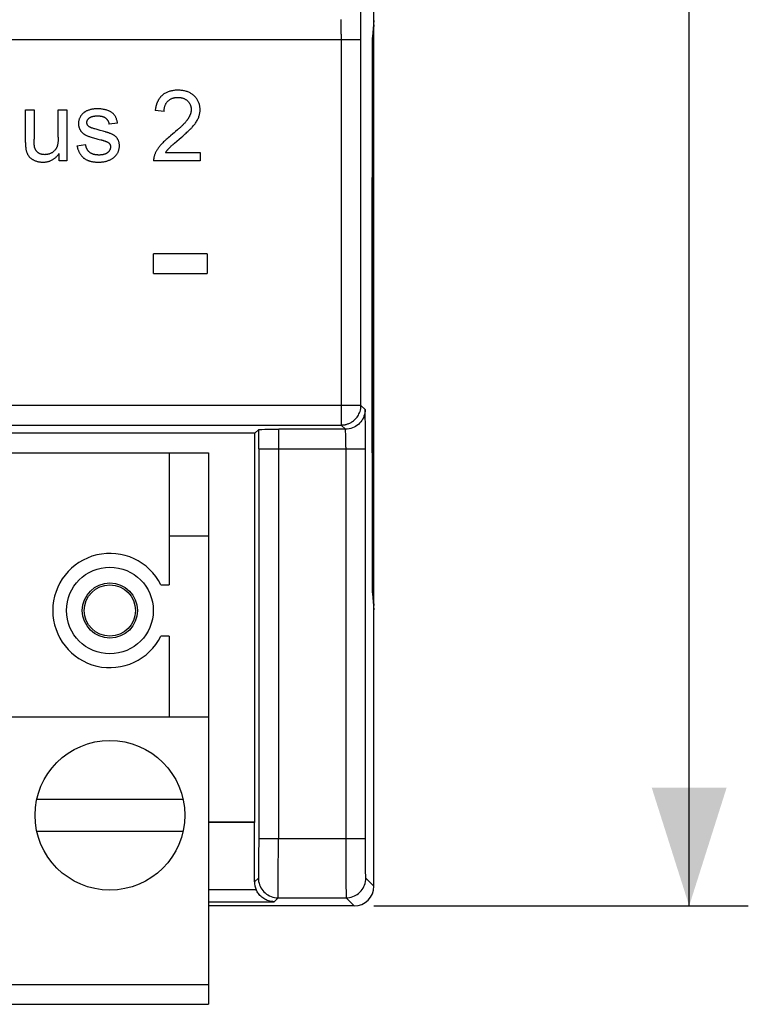
# Model space of a CAD drawing. Units: millimetres. Extents: x -108 to 28, y -47 to 59.
# Drawn here: x 9 to 28, y -46 to -21 of the extents above; entities that cross this region are included whole.
import ezdxf

# ---------------------------------------------------------------- set-up
doc = ezdxf.new("R2010")
doc.units = ezdxf.units.MM
doc.header["$LTSCALE"] = 16.335
doc.layers.get('0').update_dxf_attribs({"linetype": 'CONTINUOUS'})
for name, color, linetype in [('ASSI', 7, 'CONTINUOUS'), ('CURVE', 7, 'CONTINUOUS'), ('IMPORT_IGES', 7, 'CONTINUOUS'), ('SMUSSO', 7, 'CONTINUOUS')]:
    doc.layers.add(name, color=color, linetype=linetype)
doc.styles.get("Standard").update_dxf_attribs({"font": 'txt', "width": 0.8})
doc.dimstyles.new('DIMSTYLE_2', dxfattribs={"dimtxt": 3, "dimasz": 3, "dimexe": 1.5, "dimexo": 0.5, "dimgap": 0.75, "dimtad": 1, "dimtxsty": 'STANDARD', "dimblk": '_FILLED', "dimblk1": '_FILLED', "dimblk2": '_FILLED', "dimcen": 0.09, "dimadec": 0, "dimazin": 0, "dimtfac": 1, "dimtofl": 0, "dimtmove": 0, "dimatfit": 3, "dimldrblk": '_FILLED', "dimfxl": 1, "dimtolj": 1, "dimarcsym": 0})

# ---------------------------------------------------------------- blocks, each defined once
blk = doc.blocks.new('_FILLED')
at = {"color": 0, "linetype": 'BYBLOCK'}
blk.add_solid([(0, 0), (-1, 0.3167), (-1, -0.3167)], dxfattribs=at)
blk = doc.blocks.new('*D2')
at = {"color": 7, "linetype": 'CONTINUOUS'}
for p, q in [((18, 46.975), (27.5, 46.975)), ((26, 46.975), (26, 1.975)), ((26, -43.025), (26, 1.975)), ((18, -43.025), (27.5, -43.025))]:
    blk.add_line(p, q, dxfattribs=at)
at = {"color": 7, "linetype": 'CONTINUOUS', "xscale": 3, "yscale": 3, "zscale": 3}
for p, rotation in [((26, 46.975), 90), ((26, -43.025), 270)]:
    blk.add_blockref('_FILLED', p, dxfattribs=dict(at, rotation=rotation))
at = {"color": 7, "linetype": 'CONTINUOUS', "insert": (22.25, 1.975), "char_height": 3, "width": 7.07143, "attachment_point": 2, "rotation": 90, "line_spacing_factor": 0.9}
blk.add_mtext('90', dxfattribs=at)

msp = doc.modelspace()

# ---------------------------------------------------------------- linework, layer by layer
at = {"color": 7, "linetype": 'CONTINUOUS'}
for p, q in [((3.8, -31.525), (13.8, -31.525)), ((12.8, -31.525), (12.8, -34.875)), ((13.8, -31.525), (13.8, -45.525)), ((12.8, -33.625), (13.8, -33.625)), ((12.596, -34.875), (12.8, -34.875)), ((12.8, -36.175), (12.596, -36.175)), ((12.8, -36.175), (12.8, -38.225)), ((3.8, -38.225), (13.8, -38.225)), ((13.157, -40.325), (9.443, -40.325)), ((9.443, -41.125), (13.157, -41.125)), ((3.8, -45.025), (13.8, -45.025)), ((3.8, -45.525), (13.8, -45.525))]:
    msp.add_line(p, q, dxfattribs=at)
msp.add_circle((11.3, -35.525), 0.65, dxfattribs=at)
msp.add_arc((11.3, -35.525), 1.45, 26.6331, 333.3669, dxfattribs=at)
at = {"layer": 'ASSI', "color": 7, "linetype": 'CONTINUOUS'}
for p, q in [((14.98, -40.898), (14.98, -31.025)), ((15.076, -31.42), (15.076, -41.32))]:
    msp.add_line(p, q, dxfattribs=at)
at = {"layer": 'ASSI', "color": 253, "linetype": 'CONTINUOUS'}
msp.add_line((15.576, -31.42), (15.576, -41.32), dxfattribs=at)
at = {"layer": 'ASSI', "color": 7, "linetype": 'CONTINUOUS'}
msp.add_circle((11.3, -40.725), 1.9, dxfattribs=at)
at = {"layer": 'CURVE', "color": 253, "linetype": 'CONTINUOUS'}
for p, q in [((9.158, -22.813), (9.378, -22.813)), ((9.158, -23.639), (9.158, -22.813)), ((9.378, -22.813), (9.378, -23.552)), ((9.989, -22.813), (10.209, -22.813)), ((9.989, -23.508), (9.989, -22.813)), ((10.209, -22.813), (10.209, -24.109)), ((12.676, -22.853), (12.45, -22.83)), ((11.493, -23.148), (11.278, -23.177)), ((11.055, -23.333), (10.952, -23.305)), ((11.127, -23.353), (11.055, -23.333)), ((11.157, -23.361), (11.127, -23.353)), ((13.045, -23.296), (13.015, -23.322)), ((13.105, -23.517), (13.148, -23.479)), ((9.158, -23.639), (9.158, -23.661)), ((9.379, -23.652), (9.379, -23.635)), ((10.465, -23.723), (10.683, -23.688)), ((11.027, -23.56), (11.068, -23.571)), ((12.914, -23.678), (12.936, -23.659)), ((12.936, -23.659), (13.06, -23.554)), ((13.06, -23.554), (13.105, -23.517)), ((10.012, -24.109), (10.012, -23.919)), ((12.714, -23.898), (13.591, -23.898)), ((13.591, -23.898), (13.591, -24.109)), ((10.209, -24.109), (10.012, -24.109)), ((13.591, -24.109), (12.409, -24.109)), ((13.766, -26.467), (12.409, -26.467)), ((12.409, -26.971), (12.409, -26.467)), ((13.766, -26.467), (13.766, -26.971)), ((12.409, -26.971), (13.766, -26.971))]:
    msp.add_line(p, q, dxfattribs=at)
for points in [[(12.595, -22.475), (12.587, -22.483), (12.58, -22.492), (12.573, -22.501), (12.566, -22.51), (12.559, -22.519), (12.553, -22.528), (12.546, -22.538), (12.54, -22.548), (12.534, -22.558), (12.529, -22.567), (12.523, -22.578), (12.518, -22.588), (12.513, -22.598), (12.508, -22.609), (12.503, -22.619), (12.499, -22.63), (12.494, -22.641), (12.49, -22.651), (12.486, -22.662), (12.483, -22.673), (12.479, -22.684), (12.476, -22.696), (12.472, -22.707), (12.469, -22.718), (12.467, -22.729), (12.464, -22.74), (12.462, -22.752), (12.459, -22.763), (12.457, -22.774), (12.456, -22.785), (12.454, -22.797), (12.452, -22.808), (12.451, -22.819), (12.45, -22.83)], [(13.399, -23.239), (13.415, -23.221), (13.43, -23.203), (13.445, -23.184), (13.46, -23.165), (13.474, -23.145), (13.488, -23.126), (13.501, -23.105), (13.513, -23.085), (13.525, -23.064), (13.535, -23.042), (13.545, -23.02), (13.553, -23), (13.561, -22.979), (13.567, -22.958), (13.573, -22.937), (13.578, -22.916), (13.582, -22.895), (13.585, -22.874), (13.587, -22.852), (13.588, -22.831), (13.589, -22.809), (13.589, -22.789), (13.588, -22.769), (13.586, -22.75), (13.583, -22.73), (13.58, -22.71), (13.576, -22.691), (13.571, -22.672), (13.565, -22.652), (13.559, -22.634), (13.551, -22.615), (13.543, -22.597), (13.534, -22.58), (13.525, -22.563), (13.514, -22.546), (13.503, -22.53), (13.492, -22.514), (13.479, -22.498), (13.466, -22.484), (13.453, -22.469), (13.439, -22.455), (13.423, -22.442), (13.408, -22.428), (13.391, -22.416), (13.374, -22.404), (13.357, -22.393), (13.339, -22.382), (13.32, -22.373), (13.301, -22.364), (13.282, -22.356), (13.262, -22.348), (13.24, -22.341), (13.219, -22.335), (13.197, -22.33), (13.175, -22.325), (13.153, -22.321), (13.129, -22.318), (13.105, -22.316), (13.08, -22.314), (13.056, -22.313), (13.031, -22.312), (13.007, -22.313), (12.983, -22.314), (12.958, -22.315), (12.934, -22.318), (12.91, -22.321), (12.888, -22.324), (12.866, -22.328), (12.845, -22.333), (12.823, -22.339), (12.802, -22.346), (12.782, -22.352), (12.763, -22.36), (12.744, -22.368), (12.725, -22.377), (12.707, -22.387), (12.689, -22.397), (12.672, -22.408), (12.656, -22.42), (12.64, -22.432), (12.625, -22.445), (12.614, -22.455), (12.604, -22.465), (12.595, -22.475)], [(12.676, -22.853), (12.676, -22.839), (12.677, -22.826), (12.678, -22.812), (12.679, -22.798), (12.681, -22.784), (12.683, -22.77), (12.685, -22.757), (12.688, -22.743), (12.692, -22.73), (12.696, -22.716), (12.701, -22.703), (12.705, -22.691), (12.711, -22.678), (12.717, -22.666), (12.723, -22.654), (12.73, -22.643), (12.738, -22.631), (12.746, -22.62), (12.754, -22.61), (12.763, -22.6), (12.772, -22.59), (12.782, -22.581), (12.792, -22.572), (12.802, -22.563), (12.813, -22.555), (12.824, -22.548), (12.835, -22.541), (12.847, -22.535), (12.859, -22.529), (12.871, -22.523), (12.883, -22.518), (12.894, -22.514), (12.905, -22.511), (12.917, -22.508), (12.928, -22.505), (12.939, -22.502), (12.951, -22.5), (12.966, -22.498), (12.981, -22.496), (12.996, -22.495), (13.011, -22.495), (13.026, -22.494), (13.041, -22.495), (13.055, -22.495), (13.069, -22.496), (13.084, -22.498), (13.098, -22.5), (13.111, -22.502), (13.124, -22.505), (13.137, -22.509), (13.15, -22.512), (13.162, -22.517), (13.174, -22.522), (13.186, -22.527), (13.197, -22.532), (13.208, -22.539), (13.219, -22.545), (13.23, -22.552), (13.24, -22.56), (13.25, -22.567), (13.26, -22.576), (13.27, -22.584), (13.278, -22.593), (13.287, -22.602), (13.295, -22.611), (13.302, -22.621), (13.31, -22.631), (13.317, -22.641), (13.323, -22.651), (13.329, -22.662), (13.335, -22.673), (13.34, -22.684), (13.344, -22.695), (13.348, -22.707), (13.352, -22.719), (13.355, -22.731), (13.358, -22.743), (13.36, -22.755), (13.361, -22.767), (13.363, -22.78), (13.363, -22.792), (13.363, -22.804)], [(11.493, -23.148), (11.49, -23.128), (11.486, -23.109), (11.481, -23.09), (11.476, -23.072), (11.47, -23.053), (11.464, -23.034), (11.459, -23.021), (11.453, -23.008), (11.447, -22.995), (11.44, -22.983), (11.433, -22.97), (11.426, -22.958), (11.417, -22.947), (11.409, -22.936), (11.4, -22.925), (11.39, -22.915), (11.38, -22.906), (11.37, -22.896), (11.359, -22.888), (11.347, -22.88), (11.334, -22.87), (11.32, -22.862), (11.306, -22.854), (11.292, -22.847), (11.277, -22.84), (11.262, -22.834), (11.247, -22.828), (11.226, -22.82), (11.204, -22.813), (11.182, -22.807), (11.16, -22.802), (11.138, -22.798), (11.115, -22.794), (11.093, -22.79), (11.07, -22.788), (11.048, -22.786), (11.025, -22.785), (11.002, -22.784), (10.979, -22.784), (10.96, -22.784), (10.94, -22.785), (10.92, -22.786), (10.901, -22.788), (10.881, -22.79), (10.863, -22.793), (10.844, -22.797), (10.826, -22.8), (10.808, -22.805), (10.789, -22.81), (10.773, -22.815), (10.757, -22.82), (10.741, -22.826), (10.726, -22.832), (10.71, -22.839), (10.698, -22.845), (10.685, -22.852), (10.673, -22.859), (10.661, -22.866), (10.65, -22.874), (10.636, -22.884), (10.624, -22.894), (10.611, -22.905), (10.6, -22.917), (10.588, -22.929), (10.578, -22.942), (10.568, -22.955), (10.558, -22.968), (10.55, -22.982), (10.542, -22.997), (10.534, -23.012), (10.528, -23.027), (10.522, -23.042), (10.517, -23.058), (10.512, -23.074), (10.509, -23.091), (10.506, -23.107), (10.504, -23.124), (10.503, -23.141), (10.502, -23.157), (10.502, -23.173), (10.503, -23.188), (10.505, -23.203), (10.507, -23.218)], [(10.826, -23.267), (10.82, -23.265), (10.814, -23.262), (10.808, -23.259), (10.802, -23.256), (10.796, -23.253), (10.79, -23.25), (10.785, -23.247), (10.779, -23.243), (10.774, -23.24), (10.769, -23.236), (10.764, -23.232), (10.759, -23.227), (10.754, -23.223), (10.75, -23.218), (10.745, -23.214), (10.741, -23.209), (10.738, -23.204), (10.734, -23.199), (10.731, -23.194), (10.729, -23.189), (10.726, -23.183), (10.724, -23.178), (10.721, -23.172), (10.72, -23.167), (10.718, -23.161), (10.717, -23.155), (10.716, -23.149), (10.715, -23.143), (10.714, -23.138), (10.714, -23.132), (10.714, -23.126), (10.715, -23.12), (10.716, -23.114), (10.717, -23.108), (10.718, -23.103), (10.72, -23.097), (10.722, -23.091), (10.724, -23.086), (10.726, -23.08), (10.729, -23.075), (10.732, -23.069), (10.735, -23.064), (10.738, -23.059), (10.741, -23.054), (10.745, -23.049), (10.749, -23.044), (10.753, -23.039), (10.757, -23.035), (10.761, -23.03), (10.765, -23.026), (10.77, -23.022), (10.774, -23.018), (10.779, -23.015), (10.785, -23.011), (10.79, -23.007), (10.796, -23.003), (10.802, -23), (10.808, -22.997), (10.814, -22.994), (10.82, -22.991), (10.827, -22.989), (10.833, -22.986), (10.839, -22.984), (10.846, -22.982), (10.852, -22.98), (10.859, -22.978), (10.865, -22.977), (10.876, -22.975), (10.887, -22.972), (10.897, -22.971), (10.908, -22.969), (10.919, -22.968), (10.93, -22.967), (10.941, -22.966), (10.952, -22.965), (10.962, -22.965), (10.973, -22.965), (10.984, -22.964), (10.995, -22.964)], [(10.995, -22.964), (11.002, -22.964), (11.009, -22.964), (11.017, -22.965), (11.024, -22.965), (11.031, -22.965), (11.038, -22.966), (11.046, -22.967), (11.053, -22.968), (11.06, -22.968), (11.068, -22.97), (11.075, -22.971), (11.082, -22.972), (11.089, -22.974), (11.096, -22.975), (11.103, -22.977), (11.11, -22.979), (11.117, -22.981), (11.124, -22.983), (11.131, -22.986), (11.138, -22.988), (11.145, -22.991), (11.151, -22.994), (11.158, -22.997), (11.164, -23.001), (11.17, -23.004), (11.176, -23.008), (11.182, -23.012), (11.188, -23.016), (11.194, -23.02), (11.199, -23.025), (11.204, -23.03), (11.209, -23.035), (11.214, -23.04), (11.219, -23.045), (11.224, -23.051), (11.228, -23.057), (11.233, -23.063), (11.237, -23.069), (11.241, -23.075), (11.245, -23.081), (11.248, -23.087), (11.252, -23.094), (11.255, -23.101), (11.258, -23.107), (11.261, -23.114), (11.264, -23.121), (11.266, -23.128), (11.269, -23.135), (11.271, -23.142), (11.273, -23.149), (11.274, -23.156), (11.276, -23.163), (11.277, -23.17), (11.278, -23.177)], [(13.363, -22.804), (13.363, -22.813), (13.363, -22.821), (13.362, -22.829), (13.361, -22.837), (13.36, -22.845), (13.359, -22.853), (13.357, -22.861), (13.356, -22.869), (13.354, -22.877), (13.352, -22.885), (13.35, -22.893), (13.348, -22.901), (13.345, -22.909), (13.343, -22.917), (13.34, -22.924), (13.337, -22.932), (13.334, -22.94), (13.331, -22.947), (13.328, -22.955), (13.324, -22.963), (13.321, -22.97), (13.317, -22.978), (13.313, -22.985), (13.309, -22.992), (13.305, -23), (13.301, -23.007), (13.297, -23.014), (13.293, -23.021), (13.288, -23.028), (13.284, -23.035), (13.279, -23.042), (13.275, -23.049), (13.27, -23.055), (13.265, -23.062), (13.261, -23.069)], [(10.507, -23.218), (10.509, -23.228), (10.511, -23.238), (10.514, -23.248), (10.517, -23.259), (10.521, -23.27), (10.525, -23.281), (10.529, -23.291), (10.534, -23.301), (10.539, -23.311), (10.544, -23.321), (10.55, -23.331), (10.556, -23.341), (10.563, -23.35), (10.57, -23.36), (10.577, -23.369), (10.585, -23.377), (10.593, -23.386), (10.601, -23.394), (10.61, -23.401), (10.619, -23.409), (10.628, -23.417), (10.638, -23.424), (10.648, -23.43), (10.659, -23.437), (10.67, -23.443), (10.681, -23.449), (10.692, -23.454), (10.706, -23.461), (10.72, -23.467), (10.734, -23.472), (10.748, -23.478), (10.766, -23.484), (10.785, -23.491), (10.803, -23.497), (10.822, -23.503), (10.851, -23.512), (10.88, -23.521), (10.909, -23.529), (10.939, -23.537), (10.968, -23.545), (10.997, -23.553), (11.027, -23.56)], [(13.261, -23.069), (13.249, -23.084), (13.237, -23.1), (13.224, -23.115), (13.212, -23.13), (13.199, -23.145), (13.186, -23.159), (13.172, -23.173), (13.159, -23.188), (13.145, -23.202), (13.131, -23.215), (13.117, -23.229), (13.103, -23.243), (13.088, -23.256), (13.074, -23.269), (13.059, -23.283), (13.045, -23.296)], [(13.148, -23.479), (13.17, -23.46), (13.192, -23.441), (13.214, -23.421), (13.235, -23.402), (13.256, -23.382), (13.277, -23.362), (13.298, -23.342), (13.319, -23.322), (13.34, -23.302), (13.352, -23.29), (13.364, -23.277), (13.376, -23.265), (13.388, -23.252), (13.399, -23.239)], [(10.952, -23.305), (10.918, -23.295), (10.901, -23.29), (10.884, -23.285), (10.867, -23.28), (10.85, -23.275), (10.845, -23.274), (10.84, -23.272), (10.835, -23.271), (10.83, -23.269), (10.826, -23.267)], [(11.02, -24.139), (11.038, -24.139), (11.057, -24.138), (11.075, -24.137), (11.094, -24.135), (11.113, -24.134), (11.131, -24.131), (11.15, -24.128), (11.168, -24.125), (11.187, -24.121), (11.205, -24.117), (11.223, -24.112), (11.241, -24.106), (11.258, -24.1), (11.276, -24.093), (11.293, -24.086), (11.308, -24.079), (11.322, -24.071), (11.336, -24.064), (11.35, -24.055), (11.364, -24.047), (11.377, -24.037), (11.39, -24.028), (11.402, -24.018), (11.414, -24.007), (11.426, -23.996), (11.437, -23.985), (11.448, -23.973), (11.459, -23.961), (11.468, -23.948), (11.478, -23.935), (11.485, -23.924), (11.493, -23.912), (11.499, -23.9), (11.506, -23.887), (11.511, -23.874), (11.517, -23.861), (11.522, -23.848), (11.526, -23.835), (11.53, -23.82), (11.533, -23.805), (11.536, -23.79), (11.539, -23.775), (11.54, -23.759), (11.541, -23.744), (11.542, -23.728), (11.542, -23.715), (11.541, -23.702), (11.54, -23.689), (11.539, -23.676), (11.537, -23.663), (11.535, -23.651), (11.532, -23.638), (11.529, -23.625), (11.525, -23.613), (11.52, -23.6), (11.515, -23.588), (11.51, -23.575), (11.503, -23.563), (11.497, -23.552), (11.489, -23.541), (11.482, -23.53), (11.473, -23.519), (11.465, -23.509), (11.455, -23.5), (11.446, -23.49), (11.436, -23.481), (11.425, -23.473), (11.414, -23.465), (11.403, -23.457), (11.392, -23.45), (11.381, -23.443), (11.369, -23.437), (11.357, -23.431), (11.345, -23.425)], [(11.345, -23.425), (11.331, -23.419), (11.317, -23.414), (11.302, -23.408), (11.288, -23.403), (11.274, -23.398), (11.259, -23.393), (11.245, -23.388), (11.23, -23.383), (11.215, -23.379), (11.201, -23.374), (11.186, -23.37), (11.157, -23.361)], [(12.9, -23.42), (12.838, -23.471), (12.81, -23.495), (12.782, -23.519), (12.754, -23.543), (12.727, -23.567), (12.7, -23.592), (12.682, -23.61), (12.664, -23.627), (12.647, -23.645), (12.629, -23.663), (12.612, -23.681), (12.595, -23.7), (12.579, -23.719), (12.565, -23.735), (12.552, -23.751), (12.54, -23.768), (12.527, -23.785), (12.515, -23.802), (12.504, -23.819), (12.493, -23.837), (12.484, -23.851), (12.476, -23.866), (12.468, -23.88), (12.46, -23.895), (12.453, -23.91), (12.446, -23.926), (12.44, -23.941), (12.434, -23.957), (12.43, -23.97), (12.425, -23.984), (12.422, -23.997), (12.418, -24.011), (12.416, -24.025), (12.413, -24.039), (12.411, -24.053), (12.41, -24.067), (12.409, -24.081), (12.408, -24.095), (12.409, -24.109)], [(13.015, -23.322), (12.967, -23.363), (12.934, -23.392), (12.9, -23.42)], [(9.158, -23.661), (9.158, -23.672), (9.159, -23.684), (9.159, -23.695), (9.159, -23.706), (9.16, -23.717), (9.16, -23.729), (9.161, -23.74), (9.162, -23.751), (9.163, -23.762), (9.164, -23.773), (9.165, -23.784), (9.166, -23.791), (9.167, -23.797), (9.168, -23.803), (9.169, -23.809), (9.17, -23.815), (9.171, -23.821)], [(9.379, -23.635), (9.378, -23.572), (9.378, -23.552)], [(9.391, -23.764), (9.389, -23.756), (9.388, -23.748), (9.386, -23.74), (9.385, -23.732), (9.384, -23.724), (9.383, -23.716), (9.382, -23.708), (9.382, -23.7), (9.381, -23.692), (9.381, -23.684), (9.38, -23.676), (9.38, -23.668), (9.379, -23.66), (9.379, -23.652)], [(9.989, -23.508), (9.989, -23.529), (9.989, -23.549), (9.988, -23.57), (9.986, -23.591), (9.985, -23.612), (9.983, -23.633), (9.98, -23.654), (9.978, -23.666), (9.976, -23.678), (9.974, -23.69), (9.972, -23.702), (9.969, -23.714), (9.965, -23.726), (9.962, -23.738), (9.958, -23.749), (9.953, -23.761), (9.949, -23.771), (9.944, -23.782), (9.938, -23.792), (9.932, -23.802), (9.926, -23.812), (9.919, -23.821), (9.912, -23.83), (9.904, -23.839), (9.896, -23.848), (9.888, -23.856), (9.879, -23.864), (9.87, -23.872), (9.861, -23.879), (9.851, -23.886), (9.841, -23.893), (9.831, -23.899), (9.819, -23.906), (9.806, -23.912), (9.794, -23.918), (9.781, -23.923), (9.768, -23.928), (9.755, -23.933), (9.741, -23.936), (9.728, -23.94), (9.714, -23.943), (9.7, -23.945), (9.687, -23.947), (9.673, -23.948), (9.659, -23.949), (9.645, -23.95), (9.633, -23.949), (9.622, -23.949), (9.61, -23.948), (9.599, -23.947), (9.588, -23.945), (9.576, -23.943), (9.565, -23.94), (9.554, -23.937), (9.544, -23.934), (9.534, -23.93), (9.524, -23.926), (9.515, -23.922), (9.506, -23.917), (9.496, -23.912), (9.488, -23.906), (9.479, -23.9), (9.47, -23.893), (9.462, -23.886), (9.454, -23.878), (9.447, -23.87), (9.44, -23.862), (9.433, -23.853), (9.426, -23.844), (9.42, -23.835), (9.415, -23.825), (9.41, -23.815), (9.405, -23.805), (9.401, -23.795), (9.397, -23.785), (9.394, -23.774), (9.391, -23.764)], [(10.465, -23.723), (10.468, -23.736), (10.471, -23.749), (10.474, -23.763), (10.477, -23.776), (10.481, -23.79), (10.485, -23.803), (10.49, -23.816), (10.494, -23.83), (10.5, -23.843), (10.505, -23.856), (10.511, -23.869), (10.517, -23.882), (10.523, -23.894), (10.53, -23.906), (10.537, -23.919), (10.544, -23.931), (10.552, -23.942), (10.56, -23.954), (10.568, -23.965), (10.576, -23.976), (10.585, -23.986), (10.594, -23.996), (10.604, -24.006), (10.614, -24.016), (10.624, -24.025), (10.634, -24.034), (10.645, -24.042), (10.656, -24.05), (10.668, -24.057), (10.68, -24.065), (10.692, -24.071), (10.704, -24.078), (10.716, -24.084), (10.729, -24.089), (10.742, -24.094), (10.755, -24.099), (10.768, -24.104), (10.782, -24.108), (10.795, -24.112), (10.809, -24.116), (10.823, -24.119), (10.837, -24.122), (10.851, -24.125), (10.865, -24.127), (10.879, -24.129), (10.893, -24.131), (10.907, -24.133), (10.921, -24.134), (10.935, -24.136), (10.95, -24.137), (10.964, -24.137), (10.978, -24.138), (10.992, -24.138), (11.006, -24.139), (11.02, -24.139)], [(10.803, -23.902), (10.798, -23.899), (10.794, -23.896), (10.789, -23.892), (10.785, -23.889), (10.779, -23.884), (10.774, -23.88), (10.769, -23.875), (10.765, -23.87), (10.76, -23.865), (10.755, -23.86), (10.751, -23.855), (10.747, -23.85), (10.742, -23.844), (10.738, -23.839), (10.735, -23.833), (10.731, -23.827), (10.727, -23.822), (10.724, -23.816), (10.72, -23.81), (10.717, -23.804), (10.714, -23.797), (10.711, -23.791), (10.708, -23.784), (10.705, -23.778), (10.703, -23.771), (10.7, -23.764), (10.698, -23.758), (10.696, -23.751), (10.694, -23.744), (10.692, -23.737), (10.69, -23.73), (10.689, -23.723), (10.687, -23.716), (10.686, -23.709), (10.685, -23.702), (10.684, -23.695), (10.683, -23.688)], [(11.251, -23.635), (11.257, -23.639), (11.263, -23.643), (11.268, -23.647), (11.274, -23.652), (11.279, -23.657), (11.284, -23.662), (11.288, -23.668), (11.292, -23.673), (11.296, -23.679), (11.3, -23.685), (11.303, -23.691), (11.306, -23.698), (11.308, -23.704), (11.31, -23.711), (11.312, -23.717), (11.314, -23.724), (11.315, -23.731), (11.316, -23.738), (11.316, -23.745), (11.316, -23.752), (11.316, -23.76), (11.315, -23.768), (11.314, -23.776), (11.313, -23.784), (11.311, -23.792), (11.309, -23.799), (11.307, -23.807), (11.304, -23.815), (11.301, -23.822), (11.298, -23.829), (11.294, -23.837), (11.289, -23.845), (11.285, -23.852), (11.279, -23.859), (11.274, -23.866), (11.268, -23.873), (11.262, -23.879), (11.256, -23.885), (11.25, -23.891), (11.243, -23.897), (11.235, -23.902), (11.227, -23.908), (11.22, -23.913), (11.211, -23.918), (11.203, -23.922), (11.194, -23.926), (11.186, -23.93), (11.177, -23.934), (11.168, -23.937), (11.159, -23.94), (11.15, -23.943), (11.14, -23.945), (11.13, -23.948), (11.12, -23.95), (11.11, -23.951), (11.099, -23.953), (11.089, -23.954), (11.075, -23.956), (11.061, -23.957), (11.047, -23.958), (11.032, -23.958), (11.018, -23.958), (11.004, -23.958), (10.99, -23.957), (10.976, -23.957), (10.961, -23.955), (10.947, -23.954), (10.937, -23.952), (10.926, -23.951), (10.916, -23.949), (10.905, -23.946), (10.895, -23.944), (10.885, -23.941), (10.875, -23.938), (10.866, -23.934), (10.856, -23.931), (10.847, -23.927), (10.838, -23.922), (10.829, -23.918), (10.82, -23.913), (10.811, -23.908), (10.803, -23.902)], [(11.068, -23.571), (11.089, -23.576), (11.099, -23.579), (11.109, -23.582), (11.12, -23.584), (11.13, -23.587), (11.14, -23.59), (11.15, -23.594), (11.16, -23.597), (11.171, -23.6), (11.181, -23.604), (11.191, -23.607), (11.201, -23.611), (11.211, -23.615), (11.22, -23.619), (11.224, -23.621), (11.228, -23.622), (11.232, -23.624), (11.236, -23.626), (11.24, -23.628), (11.244, -23.63), (11.248, -23.632), (11.251, -23.635)], [(12.801, -23.785), (12.817, -23.769), (12.827, -23.758), (12.838, -23.748), (12.848, -23.738), (12.859, -23.727), (12.87, -23.717), (12.881, -23.708), (12.892, -23.698), (12.903, -23.688), (12.914, -23.678)], [(9.171, -23.821), (9.175, -23.837), (9.178, -23.852), (9.182, -23.866), (9.187, -23.881), (9.192, -23.896), (9.198, -23.91), (9.203, -23.921), (9.208, -23.932), (9.213, -23.943), (9.219, -23.954), (9.225, -23.964), (9.232, -23.974), (9.239, -23.984), (9.247, -23.994), (9.255, -24.003), (9.263, -24.012), (9.272, -24.021), (9.281, -24.03), (9.29, -24.038), (9.3, -24.045), (9.312, -24.054), (9.324, -24.061), (9.336, -24.069), (9.348, -24.076), (9.361, -24.082), (9.374, -24.089), (9.387, -24.095), (9.404, -24.102), (9.421, -24.108), (9.438, -24.114), (9.455, -24.119), (9.472, -24.124), (9.49, -24.128), (9.508, -24.131), (9.527, -24.134), (9.545, -24.136), (9.564, -24.138), (9.582, -24.138), (9.601, -24.139), (9.619, -24.138), (9.636, -24.138), (9.654, -24.136), (9.672, -24.134), (9.689, -24.132), (9.707, -24.129), (9.724, -24.125), (9.74, -24.121), (9.757, -24.116), (9.773, -24.111), (9.788, -24.105), (9.804, -24.098), (9.819, -24.091), (9.834, -24.084), (9.848, -24.076), (9.862, -24.067), (9.876, -24.058), (9.889, -24.049), (9.902, -24.039), (9.914, -24.028), (9.927, -24.017), (9.939, -24.006), (9.95, -23.995), (9.962, -23.983), (9.972, -23.97), (9.983, -23.958), (9.993, -23.945), (10.003, -23.932), (10.012, -23.919)], [(12.714, -23.898), (12.718, -23.891), (12.722, -23.885), (12.727, -23.878), (12.731, -23.872), (12.736, -23.865), (12.74, -23.859), (12.745, -23.852), (12.75, -23.846), (12.754, -23.839), (12.759, -23.833), (12.764, -23.827), (12.769, -23.821), (12.775, -23.815), (12.78, -23.809), (12.785, -23.803), (12.79, -23.797), (12.796, -23.791), (12.801, -23.785)]]:
    msp.add_lwpolyline(points, dxfattribs=at)
at = {"layer": 'IMPORT_IGES', "color": 7, "linetype": 'CONTINUOUS'}
for p, q in [((18, -42.525), (18, 46.475)), ((18, -20.544), (17.96, -20.945)), ((18, -20.653), (17.96, -21.053)), ((17.989, -20.653), (18, -20.653)), ((17.672, -30.315), (17.672, -21.021)), ((17.952, -21.941), (17.952, -24.525)), ((17.953, -21.95), (17.953, -34.1)), ((17.952, -24.525), (17.944, -24.525)), ((17.944, -24.525), (17.944, -31.525)), ((18, -24.525), (17.985, -24.525)), ((17.985, -24.525), (17.985, -31.525)), ((-17.172, -30.815), (17.172, -30.815)), ((15.077, -30.928), (14.98, -31.025)), ((15.104, -30.926), (15.121, -30.926)), ((15.121, -30.926), (15.158, -30.925)), ((15.158, -30.925), (15.23, -30.924)), ((15.23, -30.924), (15.503, -30.921)), ((15.503, -30.921), (15.585, -30.92)), ((17.278, -30.92), (15.585, -30.92)), ((14.98, -31.025), (3.38, -31.025)), ((17.786, -41.32), (17.786, -31.42)), ((17.944, -31.525), (17.952, -31.525)), ((17.952, -31.525), (17.952, -34.109)), ((17.985, -31.525), (18, -31.525)), ((17.96, -34.997), (18, -35.397)), ((17.96, -35.105), (18, -35.506)), ((18, -35.397), (17.989, -35.397)), ((14.98, -40.898), (13.8, -40.898)), ((14.971, -40.907), (13.8, -40.907)), ((14.971, -40.907), (14.98, -40.898)), ((14.971, -42.416), (14.971, -40.907)), ((13.8, -42.919), (15.469, -42.919)), ((17.5, -43.025), (13.8, -43.025))]:
    msp.add_line(p, q, dxfattribs=at)
at = {"layer": 'IMPORT_IGES', "color": 253, "linetype": 'CONTINUOUS'}
for p, q in [((17.671, -20.593), (17.669, -20.292)), ((17.169, -20.639), (17.168, -20.589)), ((17.17, -20.701), (17.169, -20.639)), ((17.171, -20.772), (17.17, -20.701)), ((17.672, -21.021), (17.671, -20.593)), ((17.172, -20.892), (17.171, -20.772)), ((17.172, -20.892), (17.172, -30.815)), ((-17.672, -21.021), (17.672, -21.021)), ((17.672, -30.315), (-17.672, -30.315)), ((17.672, -30.315), (17.778, -30.42)), ((17.782, -30.598), (17.781, -30.522)), ((17.784, -30.802), (17.782, -30.598)), ((15.077, -31.032), (15.077, -30.928)), ((17.278, -30.92), (17.172, -30.815)), ((17.283, -31.039), (17.282, -30.989)), ((17.786, -31.202), (17.784, -30.802)), ((15.076, -31.42), (15.077, -31.032)), ((15.577, -31.172), (15.576, -31.292)), ((15.578, -31.1), (15.577, -31.172)), ((15.579, -31.039), (15.578, -31.1)), ((17.284, -31.1), (17.283, -31.039)), ((17.285, -31.172), (17.284, -31.1)), ((17.286, -31.292), (17.285, -31.172)), ((17.786, -31.42), (17.786, -31.202)), ((15.076, -31.42), (17.786, -31.42)), ((15.576, -31.292), (15.576, -31.42)), ((17.286, -31.377), (17.286, -31.292)), ((17.286, -31.377), (17.286, -41.32)), ((15.076, -41.32), (15.075, -41.752)), ((17.786, -41.32), (15.076, -41.32)), ((15.574, -42.304), (15.576, -41.32)), ((17.286, -41.32), (17.287, -41.704)), ((17.786, -41.54), (17.786, -41.32)), ((15.075, -41.752), (15.073, -42.051)), ((17.287, -41.704), (17.287, -41.889)), ((17.788, -41.939), (17.786, -41.54)), ((17.287, -41.889), (17.29, -42.506)), ((17.79, -42.143), (17.788, -41.939)), ((15.073, -42.051), (15.072, -42.184)), ((14.971, -42.416), (15.067, -42.32)), ((15.571, -42.615), (15.574, -42.304)), ((17.29, -42.506), (17.292, -42.703)), ((17.795, -42.32), (18, -42.525)), ((15.014, -42.619), (13.8, -42.619)), ((17.292, -42.703), (17.293, -42.766)), ((15.567, -42.82), (15.469, -42.919)), ((15.567, -42.82), (17.295, -42.82)), ((17.5, -43.025), (17.295, -42.82))]:
    msp.add_line(p, q, dxfattribs=at)
for points in [[(17.168, -20.589), (17.167, -20.569), (17.166, -20.552), (17.165, -20.539), (17.165, -20.529), (17.164, -20.523), (17.163, -20.521)], [(17.172, -30.815), (17.184, -30.815), (17.196, -30.814), (17.209, -30.813), (17.223, -30.812), (17.237, -30.81), (17.251, -30.808), (17.267, -30.806), (17.282, -30.802), (17.298, -30.798), (17.315, -30.794), (17.332, -30.788), (17.349, -30.782), (17.367, -30.775), (17.385, -30.767), (17.404, -30.758), (17.423, -30.747), (17.441, -30.736), (17.46, -30.723), (17.48, -30.709), (17.499, -30.693), (17.518, -30.676), (17.536, -30.657), (17.555, -30.636), (17.573, -30.614), (17.59, -30.589), (17.606, -30.563), (17.621, -30.534), (17.635, -30.503), (17.647, -30.47), (17.657, -30.434), (17.665, -30.397), (17.67, -30.357), (17.672, -30.315)], [(17.778, -30.42), (17.776, -30.464), (17.77, -30.507), (17.761, -30.549), (17.748, -30.59), (17.732, -30.628), (17.713, -30.666), (17.691, -30.702), (17.665, -30.736), (17.636, -30.768), (17.605, -30.798), (17.57, -30.826), (17.534, -30.85), (17.495, -30.871), (17.454, -30.888), (17.411, -30.902), (17.368, -30.912), (17.323, -30.918), (17.278, -30.92)], [(17.781, -30.522), (17.781, -30.492), (17.78, -30.467), (17.779, -30.447), (17.779, -30.433), (17.778, -30.424), (17.778, -30.42)], [(15.585, -30.92), (15.584, -30.923), (15.583, -30.929), (15.582, -30.938), (15.582, -30.952), (15.581, -30.968), (15.58, -30.989), (15.579, -31.039)], [(17.282, -30.989), (17.281, -30.968), (17.28, -30.952), (17.28, -30.938), (17.279, -30.929), (17.278, -30.923), (17.278, -30.92)], [(15.072, -42.184), (15.071, -42.249), (15.07, -42.274), (15.069, -42.293), (15.069, -42.308), (15.068, -42.316), (15.067, -42.32)], [(17.792, -42.248), (17.79, -42.183), (17.79, -42.143)], [(17.795, -42.32), (17.794, -42.316), (17.794, -42.307), (17.793, -42.293), (17.792, -42.273), (17.792, -42.248)], [(15.067, -42.32), (15.069, -42.364), (15.075, -42.407), (15.084, -42.449), (15.097, -42.489), (15.113, -42.528), (15.132, -42.565), (15.154, -42.601), (15.18, -42.636), (15.208, -42.668), (15.24, -42.698), (15.275, -42.725), (15.311, -42.749), (15.35, -42.77), (15.391, -42.788), (15.433, -42.802), (15.477, -42.812), (15.522, -42.818), (15.567, -42.82)], [(17.295, -42.82), (17.339, -42.818), (17.382, -42.812), (17.424, -42.803), (17.464, -42.79), (17.503, -42.774), (17.54, -42.755), (17.576, -42.733), (17.611, -42.707), (17.643, -42.679), (17.673, -42.647), (17.7, -42.613), (17.724, -42.576), (17.745, -42.537), (17.763, -42.496), (17.777, -42.454), (17.787, -42.41), (17.793, -42.365), (17.795, -42.32)], [(15.567, -42.82), (15.568, -42.816), (15.568, -42.806), (15.569, -42.789), (15.569, -42.766), (15.57, -42.738), (15.571, -42.615)], [(17.293, -42.766), (17.293, -42.789), (17.294, -42.806), (17.294, -42.816), (17.295, -42.82)]]:
    msp.add_lwpolyline(points, dxfattribs=at)
at = {"layer": 'IMPORT_IGES', "color": 7, "linetype": 'CONTINUOUS'}
for points in [[(15.077, -30.928), (15.078, -30.928), (15.079, -30.927), (15.082, -30.927), (15.086, -30.927), (15.091, -30.927), (15.097, -30.926), (15.104, -30.926)], [(15.469, -42.919), (15.432, -42.917), (15.396, -42.913), (15.361, -42.906), (15.327, -42.897), (15.295, -42.886), (15.264, -42.873), (15.234, -42.858), (15.206, -42.841), (15.179, -42.823), (15.154, -42.803), (15.131, -42.783), (15.109, -42.761), (15.089, -42.738), (15.07, -42.714), (15.053, -42.69), (15.039, -42.666), (15.025, -42.642), (15.014, -42.619)]]:
    msp.add_lwpolyline(points, dxfattribs=at)
for centre, major_axis, ratio, start_param, end_param in [((17.961, -21.941), (0, 1), 0.008727, 0.087266, 1.570796), ((17.961, -21.95), (0, 0.9), 0.008727, 6.370452, 7.853982), ((17.961, -34.109), (0, 1), 0.008727, 1.570796, 3.054326), ((17.961, -34.1), (0, 0.9), 0.008727, 1.580095, 3.054326), ((15.471, -42.416), (0.354, 0.354), 0.999924, 2.356233, 2.773393), ((17.5, -42.525), (-0.354, 0.354), 0.999924, 8.639418, 10.210138), ((17.5, -42.525), (0.354, -0.354), 0.999924, -0.78536, 0.78536)]:
    msp.add_ellipse(centre, major_axis=major_axis, ratio=ratio, start_param=start_param, end_param=end_param, dxfattribs=at)
at = {"layer": 'SMUSSO', "color": 7, "linetype": 'CONTINUOUS'}
for radius in [1.1, 0.7]:
    msp.add_circle((11.3, -35.525), radius, dxfattribs=at)

# ---------------------------------------------------------------- dimensions: what is measured, and where the dimension line sits
at = {"color": 7, "linetype": 'CONTINUOUS'}
dim = msp.add_linear_dim(base=(26, -43.025), p1=(17.5, 46.975), p2=(17.5, -43.025), angle=270, dimstyle='DIMSTYLE_2', dxfattribs=at)
dim.commit()
dim.dimension.update_dxf_attribs({"geometry": '*D2', "text_midpoint": (26, 1.546), "dimtype": 160})

doc.saveas('drawing.dxf')
